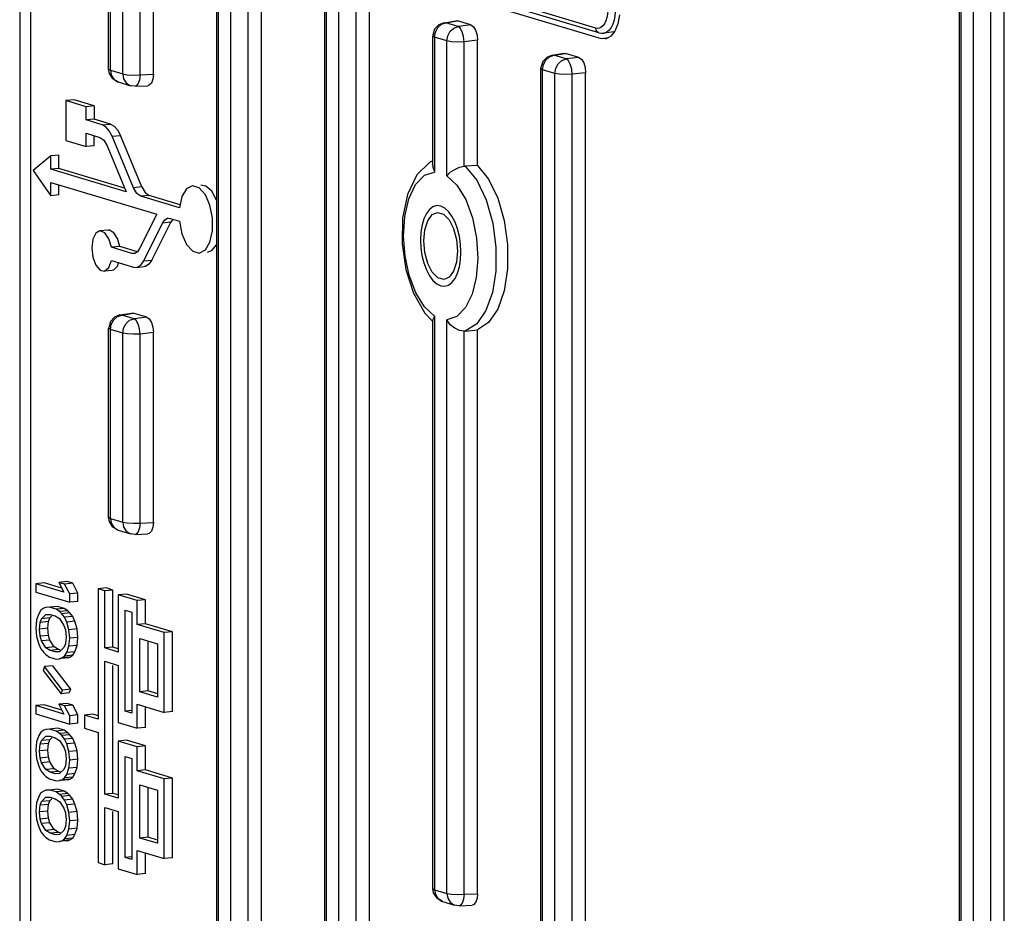
# Model space of a CAD drawing. Units: millimetres. Extents: x 27 to 390, y 19 to 279.
# Drawn here: x 27 to 45, y 219 to 236 of the extents above; entities that cross this region are included whole.
import ezdxf

# ---------------------------------------------------------------- set-up
doc = ezdxf.new("R2010")
doc.units = ezdxf.units.MM
doc.header["$LTSCALE"] = 23.1
doc.layers.get('0').update_dxf_attribs({"linetype": 'CONTINUOUS'})
doc.layers.add('AXES', color=7, linetype='CONTINUOUS')

msp = doc.modelspace()

# ---------------------------------------------------------------- linework, layer by layer
at = {"color": 7, "linetype": 'Continuous'}
for p, q in [((44.259048, 208.707862), (44.259048, 259.746145)), ((45.089141, 208.620213), (45.089141, 259.658496)), ((26.862446, 238.583124), (26.862446, 214.172004)), ((37.5858, 235.377054), (26.999851, 238.560961)), ((27.063408, 238.44581), (37.62483, 235.269278)), ((28.509048, 234.705798), (28.509048, 237.122273)), ((29.339141, 234.608802), (29.339141, 237.043971)), ((30.509048, 212.843415), (30.509048, 236.520738)), ((31.339141, 212.755766), (31.339141, 236.442436)), ((32.509048, 212.24188), (32.509048, 235.919203)), ((33.339141, 212.154231), (33.339141, 235.840901)), ((34.71873, 235.564396), (34.618668, 235.524534)), ((34.71873, 235.564396), (34.9352, 235.59977)), ((34.93505, 235.599716), (34.964237, 235.597728)), ((35.214045, 235.522594), (34.964237, 235.597728)), ((34.509048, 232.919674), (34.509048, 235.317669)), ((34.509571, 235.333823), (34.509049, 235.317565)), ((37.869766, 235.396805), (37.676562, 235.369764)), ((37.879817, 235.409818), (37.806218, 235.314525)), ((35.339141, 232.920692), (35.339141, 235.239366)), ((37.702944, 235.263167), (37.62483, 235.269278)), ((36.71873, 234.962861), (36.618668, 234.922999)), ((36.71873, 234.962861), (36.9352, 234.998235)), ((36.93505, 234.998181), (36.964237, 234.996193)), ((37.214045, 234.921059), (36.964237, 234.996193)), ((28.523028, 234.623371), (28.509058, 234.706182)), ((36.509048, 218.927464), (36.509048, 234.716134)), ((36.509571, 234.732288), (36.509049, 234.71603)), ((37.339141, 218.830469), (37.339141, 234.637832)), ((28.687043, 234.466392), (28.914216, 234.398066)), ((28.997004, 234.387705), (28.914295, 234.398042)), ((28.997004, 234.387705), (29.235464, 234.397999)), ((28.391448, 233.673082), (28.092587, 233.76297)), ((28.543003, 233.688276), (28.244141, 233.778164)), ((28.092587, 233.516768), (28.343771, 233.44122)), ((28.969492, 232.508637), (28.574212, 233.461685)), ((29.121047, 232.523831), (28.725767, 233.476879)), ((28.480844, 233.282672), (28.833583, 232.432194)), ((34.509048, 233.004857), (34.445733, 232.975726)), ((35.339141, 232.920692), (35.111699, 232.909073)), ((29.8189, 232.135842), (29.106565, 232.350089)), ((29.835664, 232.191577), (29.25812, 232.365284)), ((29.398286, 232.016147), (29.081229, 231.379432)), ((29.157615, 231.153466), (29.506444, 231.853986)), ((29.309169, 231.16866), (29.657999, 231.86918)), ((29.611513, 231.944515), (29.649094, 231.940712)), ((29.649094, 231.940712), (29.8189, 231.88964)), ((29.688679, 231.912992), (29.657999, 231.86918)), ((28.938579, 231.292706), (28.562587, 231.405792)), ((29.0414, 231.322557), (28.714141, 231.420986)), ((28.562587, 231.15959), (28.967415, 231.037831)), ((28.97616, 231.288903), (28.938579, 231.292706)), ((28.99173, 231.291868), (28.97616, 231.288903)), ((28.967415, 231.037831), (29.017563, 231.032798)), ((29.017292, 231.032729), (29.168847, 231.047923)), ((28.71873, 230.151855), (28.618668, 230.111994)), ((28.71873, 230.151855), (28.9352, 230.187229)), ((28.93505, 230.187175), (28.964237, 230.185187)), ((29.214045, 230.110053), (28.964237, 230.185187)), ((34.361356, 230.187739), (34.498425, 230.041688)), ((34.509048, 219.528999), (34.509048, 230.051658)), ((28.509048, 226.405601), (28.509048, 229.905128)), ((28.509571, 229.921282), (28.509049, 229.905024)), ((35.111699, 229.850127), (35.339141, 229.875342)), ((35.339141, 219.432004), (35.339141, 229.875342)), ((29.339141, 226.308605), (29.339141, 229.826826)), ((28.523028, 226.323173), (28.509058, 226.405985)), ((28.687043, 226.166195), (28.914216, 226.097869)), ((28.997004, 226.087507), (28.914295, 226.097845)), ((28.997004, 226.087507), (29.235464, 226.097802)), ((27.314141, 225.188453), (27.162587, 225.173259)), ((27.162587, 225.173259), (27.162587, 225.019383)), ((27.681204, 225.017276), (27.162587, 225.173259)), ((27.644438, 225.089111), (27.314141, 225.188453)), ((27.739673, 225.214343), (27.588118, 225.199149)), ((27.588118, 225.199149), (27.681204, 225.017276)), ((27.694501, 225.167152), (27.588118, 225.199149)), ((27.846056, 225.182347), (27.694501, 225.167152)), ((27.787587, 224.985279), (27.694501, 225.167152)), ((27.846056, 225.182347), (27.739673, 225.214343)), ((27.939141, 225.000473), (27.846056, 225.182347)), ((27.162587, 225.019383), (27.787587, 224.831403)), ((27.939141, 225.000473), (27.787587, 224.985279)), ((27.787587, 224.831403), (27.787587, 224.985279)), ((27.939141, 224.846597), (27.939141, 225.000473)), ((28.464141, 225.094927), (28.312587, 225.079733)), ((28.312587, 225.079733), (28.312587, 222.666954)), ((28.437587, 225.042137), (28.312587, 225.079733)), ((28.589141, 225.057331), (28.437587, 225.042137)), ((28.437587, 223.983469), (28.437587, 225.042137)), ((28.589141, 225.057331), (28.464141, 225.094927)), ((28.589141, 223.998663), (28.589141, 225.057331)), ((28.839141, 224.98214), (28.687587, 224.966945)), ((28.687587, 224.966945), (28.687587, 223.908277)), ((29.037587, 224.861677), (28.687587, 224.966945)), ((29.189141, 224.876871), (28.839141, 224.98214)), ((27.415246, 224.738223), (27.348757, 224.732574)), ((27.566801, 224.753417), (27.415246, 224.738223)), ((27.534927, 224.702226), (27.415246, 224.738223)), ((27.686481, 224.717421), (27.566801, 224.753417)), ((27.939141, 224.846597), (27.787587, 224.831403)), ((29.189141, 224.876871), (29.037587, 224.861677)), ((29.037587, 224.418513), (29.037587, 224.861677)), ((29.189141, 224.433707), (29.189141, 224.876871)), ((27.215778, 224.618694), (27.175884, 224.502462)), ((27.255672, 224.683633), (27.215778, 224.618694)), ((27.308863, 224.718927), (27.255672, 224.683633)), ((27.26897, 224.525757), (27.348757, 224.604344)), ((27.348757, 224.732574), (27.308863, 224.718927)), ((27.348757, 224.604344), (27.428544, 224.605993)), ((27.420524, 224.540952), (27.457112, 224.576989)), ((27.428544, 224.605993), (27.521629, 224.577996)), ((27.521629, 224.577996), (27.601416, 224.528352)), ((27.686481, 224.717421), (27.534927, 224.702226)), ((27.601416, 224.656583), (27.534927, 224.702226)), ((27.752971, 224.671777), (27.601416, 224.656583)), ((27.64131, 224.618938), (27.601416, 224.656583)), ((27.792864, 224.634132), (27.64131, 224.618938)), ((27.694501, 224.551647), (27.64131, 224.618938)), ((27.752971, 224.671777), (27.686481, 224.717421)), ((27.846056, 224.566842), (27.694501, 224.551647)), ((27.792864, 224.634132), (27.752971, 224.671777)), ((27.846056, 224.566842), (27.792864, 224.634132)), ((27.88595, 224.477905), (27.846056, 224.566842)), ((28.812587, 222.812013), (28.812587, 224.683148)), ((28.812587, 224.683148), (28.937587, 224.645552)), ((28.937587, 224.645552), (28.937587, 222.774417)), ((27.175884, 224.502462), (27.162587, 224.352586)), ((27.229076, 224.332588), (27.242374, 224.456818)), ((27.242374, 224.456818), (27.26897, 224.525757)), ((27.393928, 224.472013), (27.242374, 224.456818)), ((27.420524, 224.540952), (27.26897, 224.525757)), ((27.38063, 224.347782), (27.393928, 224.472013)), ((27.393928, 224.472013), (27.420524, 224.540952)), ((27.601416, 224.528352), (27.681204, 224.401771)), ((27.681204, 224.401771), (27.707799, 224.316834)), ((27.734395, 224.462711), (27.694501, 224.551647)), ((27.88595, 224.477905), (27.734395, 224.462711)), ((27.774289, 224.322482), (27.734395, 224.462711)), ((27.925843, 224.337676), (27.88595, 224.477905)), ((29.189141, 224.433707), (29.037587, 224.418513)), ((29.537587, 224.26813), (29.037587, 224.418513)), ((29.689141, 224.283324), (29.189141, 224.433707)), ((27.162587, 224.352586), (27.175884, 224.19471)), ((27.175884, 224.19471), (27.215778, 224.054481)), ((27.38063, 224.347782), (27.229076, 224.332588)), ((27.242374, 224.200358), (27.229076, 224.332588)), ((27.393928, 224.215552), (27.242374, 224.200358)), ((27.26897, 224.115421), (27.242374, 224.200358)), ((27.393928, 224.215552), (27.38063, 224.347782)), ((27.420524, 224.130615), (27.393928, 224.215552)), ((27.707799, 224.316834), (27.721097, 224.184604)), ((27.925843, 224.337676), (27.774289, 224.322482)), ((27.787587, 224.164606), (27.774289, 224.322482)), ((27.939141, 224.1798), (27.925843, 224.337676)), ((29.689141, 224.283324), (29.537587, 224.26813)), ((29.537587, 222.790918), (29.537587, 224.26813)), ((29.689141, 222.806112), (29.689141, 224.283324)), ((27.215778, 224.054481), (27.255672, 223.965544)), ((27.420524, 224.130615), (27.26897, 224.115421)), ((27.348757, 223.988839), (27.26897, 224.115421)), ((27.500311, 224.004034), (27.420524, 224.130615)), ((27.707799, 224.060373), (27.681204, 223.991434)), ((27.721097, 224.184604), (27.707799, 224.060373)), ((27.734395, 223.898498), (27.774289, 224.014729)), ((27.774289, 224.014729), (27.787587, 224.164606)), ((27.925843, 224.029924), (27.774289, 224.014729)), ((27.939141, 224.1798), (27.787587, 224.164606)), ((27.88595, 223.913692), (27.925843, 224.029924)), ((27.925843, 224.029924), (27.939141, 224.1798)), ((29.087587, 223.172465), (29.087587, 224.157273)), ((29.087587, 224.157273), (29.412587, 224.059524)), ((29.239141, 223.187659), (29.239141, 224.11169)), ((29.412587, 224.059524), (29.412587, 223.074716)), ((27.255672, 223.965544), (27.308863, 223.898254)), ((27.308863, 223.898254), (27.348757, 223.860609)), ((27.500311, 224.004034), (27.348757, 223.988839)), ((27.428544, 223.939196), (27.348757, 223.988839)), ((27.348757, 223.860609), (27.415246, 223.814965)), ((27.580098, 223.95439), (27.428544, 223.939196)), ((27.521629, 223.911199), (27.428544, 223.939196)), ((27.580098, 223.95439), (27.500311, 224.004034)), ((27.601416, 223.912848), (27.521629, 223.911199)), ((27.62874, 223.93976), (27.580098, 223.95439)), ((27.681204, 223.991434), (27.601416, 223.912848)), ((27.64131, 223.798265), (27.694501, 223.833558)), ((27.694501, 223.833558), (27.734395, 223.898498)), ((27.846056, 223.848753), (27.694501, 223.833558)), ((27.88595, 223.913692), (27.734395, 223.898498)), ((27.792864, 223.813459), (27.846056, 223.848753)), ((27.846056, 223.848753), (27.88595, 223.913692)), ((28.589141, 223.998663), (28.437587, 223.983469)), ((28.687587, 223.908277), (28.437587, 223.983469)), ((28.687587, 223.969054), (28.589141, 223.998663)), ((27.473715, 223.652988), (27.322161, 223.637794)), ((27.415246, 223.814965), (27.534927, 223.778969)), ((27.806162, 223.219601), (27.473715, 223.652988)), ((27.534927, 223.778969), (27.601416, 223.784617)), ((27.601416, 223.784617), (27.64131, 223.798265)), ((27.614144, 223.785893), (27.601416, 223.784617)), ((27.792864, 223.813459), (27.64131, 223.798265)), ((27.752971, 223.799811), (27.642268, 223.788713)), ((27.752971, 223.799811), (27.792864, 223.813459)), ((28.437587, 221.275248), (28.437587, 223.737267)), ((28.437587, 223.737267), (28.687587, 223.662075)), ((28.589141, 221.290442), (28.589141, 223.662075)), ((28.687587, 223.662075), (28.687587, 222.603407)), ((27.322161, 223.637794), (27.295565, 223.568855)), ((27.295565, 223.568855), (27.628012, 223.135467)), ((27.654608, 223.204406), (27.322161, 223.637794)), ((27.628012, 223.135467), (27.654608, 223.204406)), ((27.779567, 223.150662), (27.628012, 223.135467)), ((27.806162, 223.219601), (27.654608, 223.204406)), ((27.779567, 223.150662), (27.806162, 223.219601)), ((29.239141, 223.187659), (29.087587, 223.172465)), ((29.412587, 223.074716), (29.087587, 223.172465)), ((29.412587, 223.135493), (29.239141, 223.187659)), ((27.314141, 222.931602), (27.162587, 222.916408)), ((27.162587, 222.916408), (27.162587, 222.762532)), ((27.681204, 222.760424), (27.162587, 222.916408)), ((27.644438, 222.832259), (27.314141, 222.931602)), ((27.739673, 222.957492), (27.588118, 222.942298)), ((27.588118, 222.942298), (27.681204, 222.760424)), ((27.694501, 222.910301), (27.588118, 222.942298)), ((27.846056, 222.925495), (27.694501, 222.910301)), ((27.846056, 222.925495), (27.739673, 222.957492)), ((27.939141, 222.743622), (27.846056, 222.925495)), ((29.037587, 222.498138), (29.037587, 222.941302)), ((29.037587, 222.941302), (29.537587, 222.790918)), ((27.162587, 222.762532), (27.787587, 222.574552)), ((27.787587, 222.728428), (27.694501, 222.910301)), ((27.939141, 222.743622), (27.787587, 222.728428)), ((27.939141, 222.589746), (27.939141, 222.743622)), ((28.214141, 222.75734), (28.062587, 222.742146)), ((28.062587, 222.742146), (28.062587, 222.495944)), ((28.312587, 222.666954), (28.062587, 222.742146)), ((28.312587, 222.727731), (28.214141, 222.75734)), ((28.932611, 222.824046), (28.812587, 222.812013)), ((28.937587, 222.774417), (28.812587, 222.812013)), ((29.189141, 222.513332), (29.189141, 222.895719)), ((29.689141, 222.806112), (29.537587, 222.790918)), ((27.787587, 222.574552), (27.787587, 222.728428)), ((27.939141, 222.589746), (27.787587, 222.574552)), ((28.687587, 222.603407), (29.037587, 222.498138)), ((27.255672, 222.426782), (27.215778, 222.361843)), ((27.308863, 222.462076), (27.255672, 222.426782)), ((27.348757, 222.475723), (27.308863, 222.462076)), ((27.415246, 222.481371), (27.348757, 222.475723)), ((27.566801, 222.496566), (27.415246, 222.481371)), ((27.534927, 222.445375), (27.415246, 222.481371)), ((27.686481, 222.46057), (27.534927, 222.445375)), ((27.601416, 222.399732), (27.534927, 222.445375)), ((27.686481, 222.46057), (27.566801, 222.496566)), ((27.752971, 222.414926), (27.601416, 222.399732)), ((27.64131, 222.362087), (27.601416, 222.399732)), ((27.792864, 222.377281), (27.64131, 222.362087)), ((27.752971, 222.414926), (27.686481, 222.46057)), ((27.792864, 222.377281), (27.752971, 222.414926)), ((27.846056, 222.309991), (27.792864, 222.377281)), ((28.062587, 222.495944), (28.312587, 222.420752)), ((28.312587, 222.420752), (28.312587, 220.007973)), ((29.189141, 222.513332), (29.037587, 222.498138)), ((27.175884, 222.245611), (27.162587, 222.095735)), ((27.215778, 222.361843), (27.175884, 222.245611)), ((27.229076, 222.075737), (27.242374, 222.199967)), ((27.242374, 222.199967), (27.26897, 222.268906)), ((27.393928, 222.215162), (27.242374, 222.199967)), ((27.26897, 222.268906), (27.348757, 222.347493)), ((27.420524, 222.284101), (27.26897, 222.268906)), ((27.348757, 222.347493), (27.428544, 222.349142)), ((27.38063, 222.090931), (27.393928, 222.215162)), ((27.393928, 222.215162), (27.420524, 222.284101)), ((27.420524, 222.284101), (27.457112, 222.320138)), ((27.428544, 222.349142), (27.521629, 222.321145)), ((27.521629, 222.321145), (27.601416, 222.271501)), ((27.601416, 222.271501), (27.681204, 222.14492)), ((27.694501, 222.294796), (27.64131, 222.362087)), ((27.846056, 222.309991), (27.694501, 222.294796)), ((27.734395, 222.20586), (27.694501, 222.294796)), ((27.88595, 222.221054), (27.734395, 222.20586)), ((27.774289, 222.065631), (27.734395, 222.20586)), ((27.88595, 222.221054), (27.846056, 222.309991)), ((27.925843, 222.080825), (27.88595, 222.221054)), ((28.839141, 222.273918), (28.687587, 222.258724)), ((28.687587, 222.258724), (28.687587, 221.200056)), ((29.037587, 222.153455), (28.687587, 222.258724)), ((29.189141, 222.16865), (28.839141, 222.273918)), ((27.162587, 222.095735), (27.175884, 221.937859)), ((27.38063, 222.090931), (27.229076, 222.075737)), ((27.242374, 221.943507), (27.229076, 222.075737)), ((27.393928, 221.958701), (27.38063, 222.090931)), ((27.681204, 222.14492), (27.707799, 222.059983)), ((27.707799, 222.059983), (27.721097, 221.927753)), ((27.925843, 222.080825), (27.774289, 222.065631)), ((27.787587, 221.907755), (27.774289, 222.065631)), ((27.939141, 221.922949), (27.925843, 222.080825)), ((29.189141, 222.16865), (29.037587, 222.153455)), ((29.037587, 221.710292), (29.037587, 222.153455)), ((29.189141, 221.725486), (29.189141, 222.16865)), ((27.175884, 221.937859), (27.215778, 221.79763)), ((27.393928, 221.958701), (27.242374, 221.943507)), ((27.26897, 221.85857), (27.242374, 221.943507)), ((27.420524, 221.873764), (27.26897, 221.85857)), ((27.348757, 221.731988), (27.26897, 221.85857)), ((27.420524, 221.873764), (27.393928, 221.958701)), ((27.500311, 221.747182), (27.420524, 221.873764)), ((27.721097, 221.927753), (27.707799, 221.803522)), ((27.774289, 221.757878), (27.787587, 221.907755)), ((27.939141, 221.922949), (27.787587, 221.907755)), ((27.925843, 221.773072), (27.939141, 221.922949)), ((28.812587, 220.103791), (28.812587, 221.974926)), ((28.812587, 221.974926), (28.937587, 221.93733)), ((28.937587, 221.93733), (28.937587, 220.066196)), ((27.215778, 221.79763), (27.255672, 221.708693)), ((27.255672, 221.708693), (27.308863, 221.641403)), ((27.308863, 221.641403), (27.348757, 221.603758)), ((27.500311, 221.747182), (27.348757, 221.731988)), ((27.428544, 221.682345), (27.348757, 221.731988)), ((27.580098, 221.697539), (27.428544, 221.682345)), ((27.521629, 221.654348), (27.428544, 221.682345)), ((27.580098, 221.697539), (27.500311, 221.747182)), ((27.601416, 221.655996), (27.521629, 221.654348)), ((27.62874, 221.682909), (27.580098, 221.697539)), ((27.681204, 221.734583), (27.601416, 221.655996)), ((27.707799, 221.803522), (27.681204, 221.734583)), ((27.694501, 221.576707), (27.734395, 221.641647)), ((27.734395, 221.641647), (27.774289, 221.757878)), ((27.88595, 221.656841), (27.734395, 221.641647)), ((27.925843, 221.773072), (27.774289, 221.757878)), ((27.846056, 221.591901), (27.88595, 221.656841)), ((27.88595, 221.656841), (27.925843, 221.773072)), ((29.189141, 221.725486), (29.037587, 221.710292)), ((29.537587, 221.559908), (29.037587, 221.710292)), ((29.689141, 221.575102), (29.189141, 221.725486)), ((27.348757, 221.603758), (27.415246, 221.558114)), ((27.415246, 221.558114), (27.534927, 221.522118)), ((27.534927, 221.522118), (27.601416, 221.527766)), ((27.601416, 221.527766), (27.64131, 221.541414)), ((27.614144, 221.529042), (27.601416, 221.527766)), ((27.64131, 221.541414), (27.694501, 221.576707)), ((27.792864, 221.556608), (27.64131, 221.541414)), ((27.752971, 221.54296), (27.642268, 221.531862)), ((27.846056, 221.591901), (27.694501, 221.576707)), ((27.752971, 221.54296), (27.792864, 221.556608)), ((27.792864, 221.556608), (27.846056, 221.591901)), ((29.689141, 221.575102), (29.537587, 221.559908)), ((29.537587, 220.082697), (29.537587, 221.559908)), ((29.689141, 220.097891), (29.689141, 221.575102)), ((27.255672, 221.298357), (27.215778, 221.233417)), ((27.308863, 221.33365), (27.255672, 221.298357)), ((27.348757, 221.347298), (27.308863, 221.33365)), ((27.415246, 221.352946), (27.348757, 221.347298)), ((27.566801, 221.36814), (27.415246, 221.352946)), ((27.534927, 221.31695), (27.415246, 221.352946)), ((27.686481, 221.332144), (27.534927, 221.31695)), ((27.601416, 221.271306), (27.534927, 221.31695)), ((27.686481, 221.332144), (27.566801, 221.36814)), ((27.752971, 221.2865), (27.601416, 221.271306)), ((27.752971, 221.2865), (27.686481, 221.332144)), ((27.792864, 221.248855), (27.752971, 221.2865)), ((28.589141, 221.290442), (28.437587, 221.275248)), ((28.687587, 221.200056), (28.437587, 221.275248)), ((28.687587, 221.260833), (28.589141, 221.290442)), ((29.087587, 220.464244), (29.087587, 221.449052)), ((29.087587, 221.449052), (29.412587, 221.351302)), ((29.239141, 220.479438), (29.239141, 221.403469)), ((29.412587, 221.351302), (29.412587, 220.366494)), ((27.175884, 221.117186), (27.162587, 220.967309)), ((27.215778, 221.233417), (27.175884, 221.117186)), ((27.242374, 221.071542), (27.26897, 221.140481)), ((27.26897, 221.140481), (27.348757, 221.219067)), ((27.420524, 221.155675), (27.26897, 221.140481)), ((27.348757, 221.219067), (27.428544, 221.220716)), ((27.393928, 221.086736), (27.420524, 221.155675)), ((27.420524, 221.155675), (27.457112, 221.191712)), ((27.428544, 221.220716), (27.521629, 221.192719)), ((27.521629, 221.192719), (27.601416, 221.143076)), ((27.64131, 221.233661), (27.601416, 221.271306)), ((27.601416, 221.143076), (27.681204, 221.016494)), ((27.792864, 221.248855), (27.64131, 221.233661)), ((27.694501, 221.166371), (27.64131, 221.233661)), ((27.846056, 221.181565), (27.694501, 221.166371)), ((27.734395, 221.077434), (27.694501, 221.166371)), ((27.88595, 221.092628), (27.734395, 221.077434)), ((27.846056, 221.181565), (27.792864, 221.248855)), ((27.88595, 221.092628), (27.846056, 221.181565)), ((27.925843, 220.952399), (27.88595, 221.092628)), ((27.162587, 220.967309), (27.175884, 220.809433)), ((27.229076, 220.947311), (27.242374, 221.071542)), ((27.38063, 220.962505), (27.229076, 220.947311)), ((27.242374, 220.815082), (27.229076, 220.947311)), ((27.393928, 221.086736), (27.242374, 221.071542)), ((27.38063, 220.962505), (27.393928, 221.086736)), ((27.393928, 220.830276), (27.38063, 220.962505)), ((27.681204, 221.016494), (27.707799, 220.931557)), ((27.707799, 220.931557), (27.721097, 220.799327)), ((27.774289, 220.937205), (27.734395, 221.077434)), ((27.925843, 220.952399), (27.774289, 220.937205)), ((27.787587, 220.779329), (27.774289, 220.937205)), ((27.939141, 220.794523), (27.925843, 220.952399)), ((28.437587, 219.970377), (28.437587, 221.029046)), ((28.437587, 221.029046), (28.687587, 220.953854)), ((28.589141, 219.985572), (28.589141, 220.953854)), ((28.687587, 220.953854), (28.687587, 219.895185)), ((27.175884, 220.809433), (27.215778, 220.669204)), ((27.393928, 220.830276), (27.242374, 220.815082)), ((27.26897, 220.730144), (27.242374, 220.815082)), ((27.420524, 220.745338), (27.26897, 220.730144)), ((27.348757, 220.603563), (27.26897, 220.730144)), ((27.420524, 220.745338), (27.393928, 220.830276)), ((27.500311, 220.618757), (27.420524, 220.745338)), ((27.721097, 220.799327), (27.707799, 220.675097)), ((27.774289, 220.629453), (27.787587, 220.779329)), ((27.939141, 220.794523), (27.787587, 220.779329)), ((27.925843, 220.644647), (27.939141, 220.794523)), ((27.215778, 220.669204), (27.255672, 220.580268)), ((27.255672, 220.580268), (27.308863, 220.512977)), ((27.500311, 220.618757), (27.348757, 220.603563)), ((27.428544, 220.553919), (27.348757, 220.603563)), ((27.580098, 220.569113), (27.428544, 220.553919)), ((27.521629, 220.525922), (27.428544, 220.553919)), ((27.580098, 220.569113), (27.500311, 220.618757)), ((27.62874, 220.554484), (27.580098, 220.569113)), ((27.681204, 220.606158), (27.601416, 220.527571)), ((27.707799, 220.675097), (27.681204, 220.606158)), ((27.734395, 220.513221), (27.774289, 220.629453)), ((27.925843, 220.644647), (27.774289, 220.629453)), ((27.88595, 220.528416), (27.925843, 220.644647)), ((27.308863, 220.512977), (27.348757, 220.475333)), ((27.348757, 220.475333), (27.415246, 220.429688)), ((27.415246, 220.429688), (27.534927, 220.393692)), ((27.601416, 220.527571), (27.521629, 220.525922)), ((27.534927, 220.393692), (27.601416, 220.399341)), ((27.601416, 220.399341), (27.64131, 220.412988)), ((27.614144, 220.400617), (27.601416, 220.399341)), ((27.64131, 220.412988), (27.694501, 220.448282)), ((27.792864, 220.428182), (27.64131, 220.412988)), ((27.752971, 220.414535), (27.642268, 220.403436)), ((27.694501, 220.448282), (27.734395, 220.513221)), ((27.846056, 220.463476), (27.694501, 220.448282)), ((27.88595, 220.528416), (27.734395, 220.513221)), ((27.752971, 220.414535), (27.792864, 220.428182)), ((27.792864, 220.428182), (27.846056, 220.463476)), ((27.846056, 220.463476), (27.88595, 220.528416)), ((29.239141, 220.479438), (29.087587, 220.464244)), ((29.412587, 220.366494), (29.087587, 220.464244)), ((29.412587, 220.427271), (29.239141, 220.479438)), ((29.037587, 219.789917), (29.037587, 220.23308)), ((29.037587, 220.23308), (29.537587, 220.082697)), ((29.189141, 219.805111), (29.189141, 220.187498)), ((28.312587, 220.007973), (28.437587, 219.970377)), ((28.932611, 220.115825), (28.812587, 220.103791)), ((28.937587, 220.066196), (28.812587, 220.103791)), ((29.689141, 220.097891), (29.537587, 220.082697)), ((28.589141, 219.985572), (28.437587, 219.970377)), ((28.687587, 219.895185), (29.037587, 219.789917)), ((29.189141, 219.805111), (29.037587, 219.789917)), ((34.523028, 219.446572), (34.509058, 219.529384)), ((34.687043, 219.289593), (34.914216, 219.221267)), ((34.997004, 219.210906), (34.914295, 219.221243)), ((34.997004, 219.210906), (35.235464, 219.221201))]:
    msp.add_line(p, q, dxfattribs=at)
at = {"color": 9, "linetype": 'Continuous'}
for p, q in [((44.292542, 208.686156), (44.292542, 259.724439)), ((44.519715, 208.61783), (44.519715, 259.656112)), ((44.841876, 208.600191), (44.841876, 259.638474)), ((37.527538, 235.464271), (26.942051, 238.648041)), ((27.063408, 238.44581), (27.063408, 214.041768)), ((28.542542, 234.684092), (28.542542, 237.100567)), ((28.769715, 234.615766), (28.769715, 237.032241)), ((29.091876, 234.598127), (29.091876, 237.014602)), ((30.542542, 212.821709), (30.542542, 236.499032)), ((30.769715, 212.753383), (30.769715, 236.430706)), ((31.091876, 212.735744), (31.091876, 236.413067)), ((32.542542, 212.220174), (32.542542, 235.897497)), ((32.769715, 212.151848), (32.769715, 235.829171)), ((33.091876, 212.134209), (33.091876, 235.811533)), ((34.671916, 235.534317), (34.751492, 235.562963)), ((34.71873, 235.564396), (34.751492, 235.562963)), ((34.751492, 235.562963), (34.964237, 235.597728)), ((34.978665, 235.494637), (34.751492, 235.562963)), ((35.214045, 235.522594), (34.978665, 235.494637)), ((34.509049, 235.317565), (34.509048, 235.317669)), ((34.542542, 235.295962), (34.509049, 235.317565)), ((34.542542, 235.295962), (34.558412, 235.390078)), ((37.864113, 235.389485), (37.8493, 235.39394)), ((34.542542, 235.295962), (34.542542, 232.79928)), ((34.769715, 235.227636), (34.542542, 235.295962)), ((34.769715, 232.731123), (34.769715, 235.227636)), ((35.339141, 235.239366), (35.091876, 235.209998)), ((35.091876, 232.907065), (35.091876, 235.209998)), ((37.62483, 235.269278), (37.760987, 235.28957)), ((36.671916, 234.932782), (36.751492, 234.961428)), ((36.71873, 234.962861), (36.751492, 234.961428)), ((36.751492, 234.961428), (36.964237, 234.996193)), ((36.978665, 234.893102), (36.751492, 234.961428)), ((36.542542, 234.694428), (36.558412, 234.788543)), ((37.214045, 234.921059), (36.978665, 234.893102)), ((28.509048, 234.705798), (28.542542, 234.684092)), ((28.542542, 234.684092), (28.558307, 234.593444)), ((28.542542, 234.684092), (28.769715, 234.615766)), ((29.091876, 234.598127), (29.339141, 234.608802)), ((36.509049, 234.71603), (36.509048, 234.716134)), ((36.542542, 234.694428), (36.509049, 234.71603)), ((36.542542, 218.905758), (36.542542, 234.694428)), ((36.769715, 234.626101), (36.542542, 234.694428)), ((36.769715, 218.837432), (36.769715, 234.626101)), ((37.339141, 234.637832), (37.091876, 234.608463)), ((37.091876, 218.819794), (37.091876, 234.608463)), ((28.899089, 234.403352), (28.914295, 234.398042)), ((28.391448, 233.673082), (28.543003, 233.688276)), ((28.574212, 233.461685), (28.725767, 233.476879)), ((29.121047, 232.523831), (28.969492, 232.508637)), ((29.25812, 232.365284), (29.106565, 232.350089)), ((29.657999, 231.86918), (29.506444, 231.853986)), ((28.975408, 231.296398), (28.938579, 231.292706)), ((29.157615, 231.153466), (29.309169, 231.16866)), ((28.671916, 230.121776), (28.751492, 230.150422)), ((28.71873, 230.151855), (28.751492, 230.150422)), ((28.751492, 230.150422), (28.964237, 230.185187)), ((28.978665, 230.082096), (28.751492, 230.150422)), ((29.214045, 230.110053), (28.978665, 230.082096)), ((34.542542, 230.128685), (34.542542, 219.507293)), ((34.769715, 219.438967), (34.769715, 230.060339)), ((28.509049, 229.905024), (28.509048, 229.905128)), ((28.542542, 229.883422), (28.509049, 229.905024)), ((28.542542, 229.883422), (28.558412, 229.977537)), ((28.542542, 226.383895), (28.542542, 229.883422)), ((28.769715, 229.815096), (28.542542, 229.883422)), ((35.091876, 219.421328), (35.091876, 229.848925)), ((28.769715, 226.315568), (28.769715, 229.815096)), ((29.339141, 229.826826), (29.091876, 229.797457)), ((29.091876, 226.29793), (29.091876, 229.797457)), ((28.509048, 226.405601), (28.542542, 226.383895)), ((28.542542, 226.383895), (28.558307, 226.293246)), ((28.542542, 226.383895), (28.769715, 226.315568)), ((29.091876, 226.29793), (29.339141, 226.308605)), ((28.899089, 226.103155), (28.914295, 226.097845)), ((34.509048, 219.528999), (34.542542, 219.507293)), ((34.542542, 219.507293), (34.558307, 219.416645)), ((34.542542, 219.507293), (34.769715, 219.438967)), ((34.558307, 219.416645), (34.603307, 219.342359)), ((34.603307, 219.342359), (34.670987, 219.295254)), ((34.670987, 219.295254), (34.687043, 219.289593)), ((35.091876, 219.421328), (35.339141, 219.432004)), ((34.899089, 219.226554), (34.914295, 219.221243))]:
    msp.add_line(p, q, dxfattribs=at)
for points in [[(37.752538, 235.840032), (37.750796, 235.785486), (37.744308, 235.72367), (37.731615, 235.659589), (37.712111, 235.598593), (37.686233, 235.545627), (37.655369, 235.504342), (37.621608, 235.476595), (37.587439, 235.462259), (37.555361, 235.459306), (37.527538, 235.464271)], [(37.889141, 235.833676), (37.887388, 235.767075), (37.879895, 235.691596), (37.864846, 235.613334), (37.84146, 235.538828), (37.810234, 235.474129), (37.772844, 235.423712), (37.731833, 235.389841), (37.690242, 235.372354), (37.677164, 235.369847)], [(34.558412, 235.390078), (34.603753, 235.47365), (34.671916, 235.534317)], [(34.769715, 235.227636), (34.78548, 235.321446), (34.830479, 235.404755), (34.89816, 235.46543), (34.978665, 235.494637)], [(35.091876, 235.209998), (35.080788, 235.307063), (35.055237, 235.395363), (35.019127, 235.46134), (34.978665, 235.494637)], [(37.585339, 235.377191), (37.553982, 235.396081), (37.534423, 235.426482), (37.527538, 235.464271)], [(35.091876, 235.209998), (34.971685, 235.206004), (34.854977, 235.212394), (34.769715, 235.227636)], [(36.558412, 234.788543), (36.603753, 234.872115), (36.671916, 234.932782)], [(36.769715, 234.626101), (36.78548, 234.719911), (36.830479, 234.80322), (36.89816, 234.863895), (36.978665, 234.893102)], [(37.091876, 234.608463), (37.080788, 234.705528), (37.055237, 234.793829), (37.019127, 234.859805), (36.978665, 234.893102)], [(28.558307, 234.593444), (28.603307, 234.519158), (28.670987, 234.472053), (28.687043, 234.466392)], [(28.769715, 234.615766), (28.785585, 234.524833), (28.830926, 234.450352), (28.899089, 234.403352)], [(28.769715, 234.615766), (28.854977, 234.600523), (28.971685, 234.594133), (29.091876, 234.598127)], [(29.091876, 234.598127), (29.080855, 234.50688), (29.055482, 234.435437), (29.019605, 234.394636), (28.997004, 234.387705)], [(37.091876, 234.608463), (36.971685, 234.604469), (36.854977, 234.610859), (36.769715, 234.626101)], [(34.542542, 230.128685), (34.355946, 230.301867), (34.194842, 230.564474), (34.073447, 230.886372), (33.997041, 231.242766), (33.968734, 231.612804), (33.991422, 231.97551), (34.066925, 232.304755), (34.19189, 232.568195), (34.355293, 232.737868), (34.542542, 232.79928)], [(35.111699, 232.909073), (35.323648, 232.646973), (35.498599, 232.283495), (35.620208, 231.853507), (35.679221, 231.401628), (35.675499, 230.964297), (35.612365, 230.567053), (35.493438, 230.232363), (35.323337, 229.984417), (35.111699, 229.850127)], [(34.769715, 232.731123), (34.957096, 232.556738), (35.120543, 232.288567), (35.245645, 231.949206), (35.320996, 231.574412), (35.343513, 231.198288), (35.315086, 230.845483), (35.238616, 230.535317), (35.117231, 230.286724), (34.956175, 230.121208), (34.769715, 230.060339)], [(28.558412, 229.977537), (28.603753, 230.061109), (28.671916, 230.121776)], [(28.769715, 229.815096), (28.78548, 229.908905), (28.830479, 229.992214), (28.89816, 230.05289), (28.978665, 230.082096)], [(29.091876, 229.797457), (29.080788, 229.894522), (29.055237, 229.982823), (29.019127, 230.0488), (28.978665, 230.082096)], [(29.091876, 229.797457), (28.971685, 229.793463), (28.854977, 229.799853), (28.769715, 229.815096)], [(28.558307, 226.293246), (28.603307, 226.21896), (28.670987, 226.171855), (28.687043, 226.166195)], [(28.769715, 226.315568), (28.785585, 226.224635), (28.830926, 226.150154), (28.899089, 226.103155)], [(28.769715, 226.315568), (28.854977, 226.300326), (28.971685, 226.293936), (29.091876, 226.29793)], [(29.091876, 226.29793), (29.080855, 226.206682), (29.055482, 226.13524), (29.019605, 226.094438), (28.997004, 226.087507)], [(34.769715, 219.438967), (34.785585, 219.348034), (34.830926, 219.273553), (34.899089, 219.226554)], [(34.769715, 219.438967), (34.854977, 219.423724), (34.971685, 219.417335), (35.091876, 219.421328)], [(35.091876, 219.421328), (35.080855, 219.330081), (35.055482, 219.258639), (35.019605, 219.217837), (34.997004, 219.210906)]]:
    msp.add_lwpolyline(points, dxfattribs=at)
at = {"color": 7, "linetype": 'Continuous'}
for points in [[(37.966822, 235.710654), (37.934703, 235.545315), (37.879817, 235.409818)], [(34.618668, 235.524534), (34.543757, 235.444749), (34.509571, 235.333823)], [(35.214045, 235.522594), (35.26184, 235.489623), (35.302759, 235.42356), (35.329805, 235.335365), (35.339141, 235.239366)], [(37.5858, 235.377054), (37.635406, 235.368201), (37.677162, 235.369848)], [(37.806218, 235.314525), (37.718879, 235.266338), (37.702944, 235.263167)], [(36.618668, 234.922999), (36.543757, 234.843214), (36.509571, 234.732288)], [(37.214045, 234.921059), (37.26184, 234.888088), (37.302759, 234.822025), (37.329805, 234.73383), (37.339141, 234.637832)], [(28.687043, 234.466392), (28.587671, 234.523782), (28.523028, 234.623371)], [(29.339141, 234.608802), (29.329805, 234.51842), (29.302759, 234.446494), (29.26184, 234.405044), (29.23608, 234.398101)], [(28.574212, 233.461685), (28.521389, 233.562262), (28.459087, 233.634374), (28.391448, 233.673082)], [(28.543003, 233.688276), (28.610642, 233.649568), (28.672943, 233.577456), (28.725767, 233.476879)], [(28.343771, 233.44122), (28.418593, 233.388037), (28.480844, 233.282672)], [(34.445733, 232.975726), (34.212083, 232.745779), (34.038985, 232.383356), (33.949474, 231.942301), (33.941282, 231.467579), (34.009677, 230.993811), (34.150842, 230.555204), (34.361356, 230.187739)], [(34.509048, 232.921827), (34.511344, 232.891934), (34.542542, 232.799461)], [(34.769715, 232.731135), (34.832415, 232.794625), (34.914888, 232.847518), (35.005489, 232.885882), (35.091876, 232.907065)], [(35.091876, 232.907065), (35.101792, 232.908315), (35.111699, 232.909073)], [(35.339141, 232.920692), (35.54272, 232.664521), (35.711113, 232.31583), (35.831226, 231.901673), (35.893714, 231.454216), (35.893714, 231.008223), (35.831226, 230.598354), (35.711113, 230.25645), (35.54272, 230.009053), (35.339141, 229.875342)], [(29.106565, 232.350089), (29.031743, 232.403272), (28.969492, 232.508637)], [(29.121047, 232.523831), (29.183297, 232.418467), (29.25812, 232.365284)], [(29.506444, 231.853986), (29.54694, 231.911813), (29.595943, 231.94155), (29.611513, 231.944515)], [(29.081229, 231.379432), (29.040733, 231.321605), (28.99173, 231.291868)], [(29.017563, 231.032798), (29.038434, 231.036757), (29.103533, 231.076277), (29.157615, 231.153466)], [(29.309169, 231.16866), (29.255087, 231.091471), (29.189988, 231.051951), (29.169117, 231.047992)], [(28.618668, 230.111994), (28.543757, 230.032208), (28.509571, 229.921282)], [(29.214045, 230.110053), (29.26184, 230.077083), (29.302759, 230.011019), (29.329805, 229.922824), (29.339141, 229.826826)], [(34.542542, 230.128458), (34.511344, 230.067658), (34.509048, 230.049637)], [(35.091876, 229.848925), (35.005489, 229.862231), (34.914888, 229.903947), (34.832415, 229.971606), (34.769715, 230.060132)], [(35.111699, 229.850127), (35.101792, 229.849281), (35.091876, 229.848925)], [(28.687043, 226.166195), (28.587671, 226.223584), (28.523028, 226.323173)], [(29.339141, 226.308605), (29.329805, 226.218223), (29.302759, 226.146296), (29.26184, 226.104847), (29.23608, 226.097904)], [(34.687043, 219.289593), (34.587671, 219.346983), (34.523028, 219.446572)], [(35.339141, 219.432004), (35.329805, 219.341621), (35.302759, 219.269695), (35.26184, 219.228245), (35.23608, 219.221302)]]:
    msp.add_lwpolyline(points, dxfattribs=at)
at = {"color": 2, "linetype": 'Continuous'}
for points in [[(35.031128, 231.317009), (35.023986, 231.46262), (35.002833, 231.60698), (34.968474, 231.744592), (34.921293, 231.872317), (34.864739, 231.980823), (34.800239, 232.068341), (34.73025, 232.131537), (34.656128, 232.168403), (34.58329, 232.176243), (34.513227, 232.155652), (34.448606, 232.107413), (34.390963, 232.031823), (34.344509, 231.934405), (34.309924, 231.817766), (34.288527, 231.68635), (34.281128, 231.542585)], [(34.281128, 231.542585), (34.28827, 231.396974), (34.309424, 231.252613), (34.343783, 231.115002), (34.390963, 230.987277), (34.447517, 230.87877), (34.512018, 230.791252), (34.582007, 230.728056), (34.656128, 230.691191), (34.728966, 230.68335), (34.79903, 230.703942), (34.86365, 230.75218), (34.921293, 230.827771), (34.967747, 230.925189), (35.002332, 231.041827), (35.02373, 231.173243), (35.031128, 231.317009)]]:
    msp.add_lwpolyline(points, dxfattribs=at)
at = {"layer": 'AXES', "color": 7, "linetype": 'Continuous'}
for p, q in [((27.869141, 234.137154), (27.717587, 234.12196)), ((27.717587, 234.12196), (27.717587, 233.383354)), ((28.092587, 234.009172), (27.717587, 234.12196)), ((28.244141, 234.024366), (27.869141, 234.137154)), ((28.244141, 234.024366), (28.092587, 234.009172)), ((28.092587, 233.76297), (28.092587, 234.009172)), ((28.244141, 234.024366), (28.244141, 233.778164)), ((28.244141, 233.778164), (28.092587, 233.76297)), ((28.092587, 233.270566), (28.092587, 233.516768)), ((27.717587, 233.383354), (28.092587, 233.270566)), ((28.244141, 233.28576), (28.244141, 233.471185)), ((28.244141, 233.28576), (28.092587, 233.270566)), ((27.437587, 233.098266), (27.112827, 232.82664)), ((27.589141, 233.11346), (27.437587, 233.098266)), ((27.437587, 232.852064), (27.437587, 233.098266)), ((27.589141, 232.867258), (27.589141, 233.11346)), ((27.112827, 232.82664), (27.437587, 232.35966)), ((27.589141, 232.867258), (27.437587, 232.852064)), ((28.833583, 232.432194), (27.437587, 232.852064)), ((28.804782, 232.501633), (27.589141, 232.867258)), ((27.437587, 232.35966), (27.437587, 232.605862)), ((27.437587, 232.605862), (29.398286, 232.016147)), ((27.589141, 232.374854), (27.589141, 232.560279)), ((27.589141, 232.374854), (27.437587, 232.35966)), ((29.866008, 232.342747), (29.8189, 232.135842)), ((28.499956, 231.724183), (28.348401, 231.708989)), ((34.343628, 231.523787), (34.362474, 231.728633)), ((34.362474, 231.307603), (34.343628, 231.523787)), ((34.949782, 231.55199), (34.968628, 231.335807)), ((28.714141, 231.420986), (28.562587, 231.405792)), ((34.968628, 231.335807), (34.949782, 231.13096)), ((28.574773, 230.977924), (28.423218, 230.96273))]:
    msp.add_line(p, q, dxfattribs=at)
for points in [[(30.062795, 232.542536), (29.952426, 232.485607), (29.866008, 232.342747)], [(30.187417, 231.298766), (30.299136, 231.3571), (30.385095, 231.501005), (30.431602, 231.708583), (30.431602, 231.948338), (30.385095, 232.183892), (30.299136, 232.379504), (30.186768, 232.505494), (30.062795, 232.542536)], [(30.509048, 232.276807), (30.508451, 232.2789), (30.417669, 232.442691), (30.30805, 232.538786), (30.214062, 232.557612)], [(34.362474, 231.728633), (34.416739, 231.897436), (34.499878, 232.009835), (34.593911, 232.051676)], [(34.593911, 232.051676), (34.710393, 232.01963), (34.812378, 231.915845), (34.895517, 231.753435), (34.949782, 231.55199)], [(29.8189, 231.88964), (29.866008, 231.654398), (29.952426, 231.459555), (30.065042, 231.334673), (30.187417, 231.298766)], [(28.348571, 231.708981), (28.274306, 231.6663), (28.218383, 231.552466), (28.19831, 231.392253), (28.218383, 231.219966), (28.274306, 231.072493), (28.354103, 230.981411), (28.423504, 230.962934)], [(28.562587, 231.405792), (28.515525, 231.563509), (28.44069, 231.672483), (28.348571, 231.708981)], [(28.714141, 231.420986), (28.671858, 231.567919), (28.604971, 231.67518), (28.525717, 231.723146), (28.500172, 231.723976)], [(30.338741, 231.314104), (30.417669, 231.344165), (30.508451, 231.453347), (30.509048, 231.455081)], [(34.718346, 230.807918), (34.601863, 230.839964), (34.499878, 230.943749), (34.416739, 231.106158), (34.362474, 231.307603)], [(28.423504, 230.962934), (28.44069, 230.966223), (28.515525, 231.030181), (28.562587, 231.15959)], [(34.949782, 231.13096), (34.895517, 230.962158), (34.812378, 230.849759), (34.718346, 230.807918)], [(28.574876, 230.978206), (28.604971, 230.986259), (28.671858, 231.053285), (28.693052, 231.114186)]]:
    msp.add_lwpolyline(points, dxfattribs=at)

doc.saveas('drawing.dxf')
